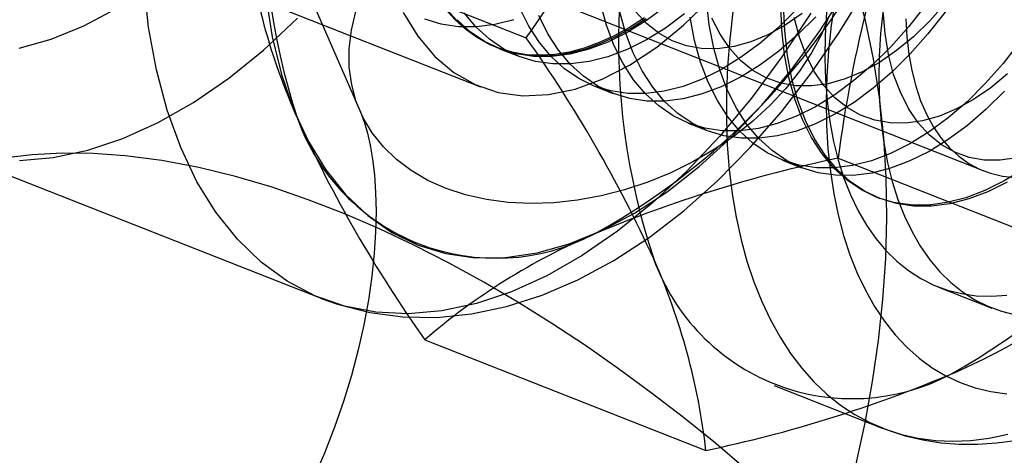
# Model space of a CAD drawing. Units: millimetres. Extents: x 715 to 47367, y 474 to 45514.
# Drawn here: x 19691 to 19703, y 14785 to 14790 of the extents above; entities that cross this region are included whole.
import ezdxf

# ---------------------------------------------------------------- set-up
doc = ezdxf.new("R2010")
doc.units = ezdxf.units.MM

msp = doc.modelspace()

# ---------------------------------------------------------------- linework, layer by layer
at = {"color": 7, "linetype": 'Continuous'}
for p, q in [((19692.008, 14795.787), (19694.959, 14789)), ((19690.287, 14791.681), (19696.375, 14789.28)), ((19693.613, 14791.158), (19696.915, 14789.856)), ((19697.253, 14790.277), (19702.288, 14788.291)), ((19696.559, 14789.745), (19696.578, 14789.737)), ((19696.602, 14789.728), (19696.827, 14789.639)), ((19697.709, 14789.291), (19697.934, 14789.202)), ((19698.816, 14788.854), (19699.041, 14788.766)), ((19689.947, 14788.59), (19694.514, 14786.789)), ((19699.923, 14788.418), (19700.147, 14788.329)), ((19700.578, 14788.439), (19703.88, 14787.137)), ((19701.03, 14787.981), (19701.066, 14787.967)), ((19701.751, 14786.929), (19702.385, 14786.679)), ((19695.722, 14786.306), (19699.024, 14785.004)), ((19699.827, 14785.768), (19701.095, 14785.268))]:
    msp.add_line(p, q, dxfattribs=at)
at = {"color": 7, "linetype": 'Continuous', "flags": 128}
for points in [[(19701.309, 14789.215), (19701.23, 14789.426), (19701.17, 14789.658), (19701.13, 14789.906), (19701.109, 14790.169), (19701.107, 14790.444), (19701.126, 14790.729), (19701.164, 14791.021), (19701.221, 14791.316), (19701.298, 14791.613), (19701.392, 14791.909), (19701.503, 14792.199), (19701.63, 14792.483), (19701.772, 14792.756), (19701.927, 14793.017), (19702.094, 14793.262), (19702.272, 14793.49), (19702.458, 14793.698), (19702.651, 14793.885)], [(19702.546, 14792.067), (19702.427, 14791.739), (19702.291, 14791.418), (19702.14, 14791.105), (19701.975, 14790.804), (19701.797, 14790.516), (19701.607, 14790.244), (19701.408, 14789.99)], [(19702.651, 14791.65), (19702.515, 14791.329), (19702.364, 14791.017), (19702.199, 14790.715), (19702.021, 14790.428), (19701.832, 14790.155), (19701.632, 14789.901)], [(19700.789, 14784.848), (19700.895, 14785.33), (19700.983, 14785.813), (19701.053, 14786.297), (19701.105, 14786.78), (19701.137, 14787.262), (19701.15, 14787.741), (19701.143, 14788.217), (19701.114, 14788.688), (19701.065, 14789.153), (19700.994, 14789.61), (19700.901, 14790.058), (19700.786, 14790.494), (19700.649, 14790.916), (19700.505, 14791.29), (19700.462, 14791.392)], [(19700.256, 14790.145), (19699.917, 14789.631), (19699.559, 14789.147), (19699.184, 14788.697), (19698.795, 14788.284), (19698.394, 14787.911), (19697.986, 14787.581), (19697.572, 14787.296), (19697.156, 14787.059), (19696.74, 14786.871), (19696.329, 14786.733), (19695.924, 14786.647), (19695.529, 14786.612), (19695.147, 14786.63), (19694.781, 14786.701), (19694.432, 14786.823), (19694.104, 14786.996), (19693.8, 14787.218), (19693.521, 14787.488), (19693.269, 14787.804), (19693.046, 14788.164), (19692.855, 14788.565), (19692.695, 14789.004), (19692.569, 14789.478), (19692.478, 14789.983), (19692.421, 14790.516)], [(19694.505, 14786.792), (19694.699, 14786.723), (19695.077, 14786.625), (19695.466, 14786.574), (19695.865, 14786.569), (19696.271, 14786.61), (19696.684, 14786.697), (19697.102, 14786.831), (19697.522, 14787.012), (19697.942, 14787.238), (19698.357, 14787.509), (19698.765, 14787.823), (19699.162, 14788.176), (19699.545, 14788.565), (19699.912, 14788.987), (19700.261, 14789.439), (19700.591, 14789.917), (19700.898, 14790.419)], [(19693.857, 14790.344), (19693.931, 14789.869), (19694.04, 14789.424), (19694.182, 14789.012), (19694.355, 14788.638), (19694.559, 14788.304), (19694.792, 14788.013), (19695.052, 14787.767), (19695.337, 14787.568), (19695.644, 14787.418), (19695.97, 14787.319), (19696.314, 14787.27), (19696.672, 14787.274), (19697.041, 14787.328), (19697.419, 14787.434), (19697.801, 14787.589), (19698.186, 14787.794), (19698.569, 14788.045), (19698.947, 14788.342), (19699.318, 14788.681), (19699.678, 14789.06), (19700.025, 14789.476), (19700.354, 14789.925), (19700.665, 14790.403)], [(19695.469, 14790.154), (19695.639, 14789.874), (19695.839, 14789.637), (19696.065, 14789.447), (19696.314, 14789.305), (19696.585, 14789.214), (19696.873, 14789.175), (19697.175, 14789.188), (19697.487, 14789.252), (19697.806, 14789.368), (19698.128, 14789.534), (19698.448, 14789.747), (19698.763, 14790.006), (19699.07, 14790.306)], [(19702.531, 14789.23), (19702.316, 14789.017), (19702.096, 14788.826), (19701.872, 14788.661), (19701.646, 14788.521), (19701.419, 14788.408), (19701.195, 14788.323), (19700.973, 14788.266), (19700.756, 14788.238), (19700.546, 14788.239), (19700.344, 14788.269), (19700.152, 14788.328), (19699.971, 14788.415), (19699.802, 14788.529), (19699.647, 14788.671), (19699.507, 14788.838), (19699.383, 14789.03), (19699.276, 14789.245), (19699.187, 14789.481), (19699.117, 14789.736), (19699.065, 14790.009), (19699.033, 14790.298)], [(19700.542, 14790.306), (19700.498, 14790.002), (19700.466, 14789.701), (19700.446, 14789.405), (19700.439, 14789.114), (19700.443, 14788.829), (19700.459, 14788.552), (19700.487, 14788.283), (19700.527, 14788.023), (19700.578, 14787.773), (19700.641, 14787.533), (19700.716, 14787.305), (19700.801, 14787.09), (19700.898, 14786.887), (19701.004, 14786.698), (19701.121, 14786.523), (19701.248, 14786.363), (19701.384, 14786.219), (19701.529, 14786.09), (19701.683, 14785.977), (19701.844, 14785.881), (19702.013, 14785.802), (19702.188, 14785.74), (19702.37, 14785.696), (19702.558, 14785.669)], [(19692.097, 14790.195), (19691.713, 14789.991), (19691.331, 14789.835), (19690.953, 14789.729)], [(19698.302, 14790.09), (19698.126, 14789.976), (19697.949, 14789.879), (19697.772, 14789.799), (19697.596, 14789.735), (19697.422, 14789.689), (19697.252, 14789.661), (19697.084, 14789.65), (19696.922, 14789.657), (19696.764, 14789.682), (19696.612, 14789.725), (19696.467, 14789.785), (19696.329, 14789.862), (19696.199, 14789.956), (19696.078, 14790.066), (19695.965, 14790.193)], [(19695.985, 14790.185), (19696.097, 14790.059), (19696.218, 14789.948), (19696.348, 14789.854), (19696.486, 14789.777), (19696.632, 14789.717), (19696.783, 14789.675), (19696.941, 14789.65), (19697.104, 14789.643), (19697.271, 14789.653), (19697.442, 14789.682), (19697.615, 14789.728), (19697.791, 14789.791), (19697.968, 14789.871), (19698.145, 14789.969), (19698.322, 14790.082)], [(19698.55, 14790.225), (19698.326, 14790.059), (19698.1, 14789.919), (19697.874, 14789.806), (19697.649, 14789.721), (19697.428, 14789.664), (19697.211, 14789.636), (19697.001, 14789.637), (19696.799, 14789.667), (19696.606, 14789.726), (19696.425, 14789.813), (19696.257, 14789.928), (19696.102, 14790.069)], [(19700.093, 14790.192), (19699.878, 14789.978), (19699.657, 14789.788), (19699.433, 14789.623), (19699.207, 14789.483), (19698.981, 14789.37), (19698.756, 14789.285), (19698.535, 14789.228), (19698.318, 14789.2), (19698.108, 14789.201), (19697.906, 14789.231), (19697.713, 14789.289), (19697.532, 14789.376), (19697.364, 14789.491), (19697.209, 14789.633), (19697.069, 14789.8), (19696.945, 14789.992), (19696.838, 14790.206)], [(19701.408, 14789.99), (19701.2, 14789.755), (19700.985, 14789.542), (19700.764, 14789.352), (19700.54, 14789.186), (19700.314, 14789.046), (19700.088, 14788.933), (19699.863, 14788.848), (19699.642, 14788.791), (19699.425, 14788.763), (19699.215, 14788.764), (19699.013, 14788.794), (19698.82, 14788.853), (19698.639, 14788.94), (19698.47, 14789.055), (19698.316, 14789.196), (19698.176, 14789.363), (19698.052, 14789.555), (19697.945, 14789.77), (19697.856, 14790.006), (19697.785, 14790.261)], [(19701.841, 14790.262), (19701.655, 14790.054), (19701.462, 14789.868), (19701.264, 14789.705), (19701.063, 14789.567), (19700.861, 14789.456), (19700.66, 14789.372), (19700.462, 14789.316), (19700.268, 14789.29), (19700.081, 14789.292), (19699.903, 14789.324), (19699.734, 14789.384), (19699.577, 14789.473), (19699.433, 14789.588), (19699.304, 14789.731), (19699.191, 14789.898), (19699.095, 14790.088)], [(19702.754, 14788.313), (19702.528, 14788.173), (19702.302, 14788.06), (19702.077, 14787.975), (19701.855, 14787.918), (19701.639, 14787.89), (19701.429, 14787.891), (19701.227, 14787.921), (19701.034, 14787.98), (19700.853, 14788.067), (19700.684, 14788.181), (19700.529, 14788.323), (19700.39, 14788.49), (19700.266, 14788.682), (19700.159, 14788.897), (19700.07, 14789.133), (19699.999, 14789.388), (19699.948, 14789.661), (19699.915, 14789.95), (19699.903, 14790.252)], [(19700.194, 14788.882), (19700.105, 14789.119), (19700.035, 14789.374), (19699.983, 14789.647), (19699.951, 14789.936), (19699.938, 14790.238)], [(19701.106, 14790.181), (19701.077, 14789.905), (19701.061, 14789.635), (19701.056, 14789.37), (19701.064, 14789.112), (19701.084, 14788.861), (19701.115, 14788.62), (19701.159, 14788.387), (19701.214, 14788.166), (19701.28, 14787.956), (19701.358, 14787.758), (19701.447, 14787.573), (19701.546, 14787.402), (19701.655, 14787.245), (19701.774, 14787.104), (19701.903, 14786.978), (19702.039, 14786.868), (19702.185, 14786.775), (19702.337, 14786.699), (19702.497, 14786.64), (19702.663, 14786.598)], [(19690.963, 14788.413), (19691.358, 14788.448), (19691.763, 14788.534), (19692.174, 14788.672), (19692.589, 14788.86), (19693.006, 14789.097), (19693.419, 14789.382), (19693.828, 14789.712), (19694.228, 14790.085)], [(19699.963, 14789.26), (19699.78, 14789.062), (19699.577, 14788.876), (19699.357, 14788.701), (19699.121, 14788.541), (19698.872, 14788.396), (19698.613, 14788.268), (19698.344, 14788.158), (19698.07, 14788.067), (19697.793, 14787.996), (19697.515, 14787.945), (19697.239, 14787.915), (19696.967, 14787.907), (19696.702, 14787.92), (19696.446, 14787.954), (19696.202, 14788.01), (19695.973, 14788.085), (19695.759, 14788.18), (19695.564, 14788.295), (19695.389, 14788.426), (19695.236, 14788.575), (19695.105, 14788.738), (19694.999, 14788.916), (19694.918, 14789.105), (19694.864, 14789.304), (19694.836, 14789.512), (19694.834, 14789.726), (19694.86, 14789.944), (19694.912, 14790.165)], [(19696.767, 14790.069), (19696.545, 14790.012), (19696.329, 14789.984), (19696.118, 14789.985), (19695.916, 14790.015), (19695.724, 14790.074)], [(19698.775, 14790.136), (19698.551, 14789.971), (19698.325, 14789.831), (19698.099, 14789.718), (19697.874, 14789.633), (19697.652, 14789.576), (19697.435, 14789.548), (19697.225, 14789.549), (19697.023, 14789.579), (19696.831, 14789.637), (19696.65, 14789.724), (19696.481, 14789.839), (19696.326, 14789.981), (19696.186, 14790.148)], [(19700.317, 14790.103), (19700.102, 14789.89), (19699.882, 14789.7), (19699.658, 14789.534), (19699.432, 14789.394), (19699.205, 14789.281), (19698.981, 14789.196), (19698.759, 14789.139), (19698.542, 14789.111), (19698.332, 14789.112), (19698.13, 14789.142), (19697.938, 14789.201), (19697.757, 14789.288), (19697.588, 14789.403), (19697.433, 14789.544), (19697.293, 14789.711), (19697.169, 14789.903), (19697.062, 14790.118)], [(19701.632, 14789.901), (19701.424, 14789.666), (19701.209, 14789.453), (19700.989, 14789.263), (19700.765, 14789.097), (19700.539, 14788.958), (19700.312, 14788.845), (19700.088, 14788.759), (19699.866, 14788.703), (19699.649, 14788.674), (19699.439, 14788.675), (19699.237, 14788.705), (19699.045, 14788.764), (19698.864, 14788.851), (19698.695, 14788.966), (19698.54, 14789.108), (19698.4, 14789.275), (19698.276, 14789.466), (19698.169, 14789.681), (19698.08, 14789.917), (19698.01, 14790.173)], [(19700.157, 14790.141), (19699.956, 14790.004), (19699.754, 14789.892), (19699.553, 14789.808), (19699.355, 14789.753), (19699.161, 14789.726), (19698.974, 14789.729), (19698.796, 14789.76), (19698.627, 14789.821), (19698.47, 14789.909), (19698.326, 14790.025), (19698.197, 14790.167)], [(19702.515, 14789.553), (19702.307, 14789.318), (19702.092, 14789.105), (19701.871, 14788.915), (19701.647, 14788.749), (19701.421, 14788.61), (19701.195, 14788.497), (19700.97, 14788.411), (19700.748, 14788.355), (19700.532, 14788.326), (19700.322, 14788.327), (19700.12, 14788.357), (19699.927, 14788.416), (19699.746, 14788.503), (19699.577, 14788.618), (19699.423, 14788.759), (19699.283, 14788.927), (19699.159, 14789.118), (19699.052, 14789.333), (19698.963, 14789.569), (19698.892, 14789.825), (19698.841, 14790.098)], [(19699.34, 14790.161), (19699.304, 14789.838), (19699.279, 14789.52), (19699.266, 14789.206), (19699.265, 14788.899), (19699.276, 14788.599), (19699.298, 14788.306), (19699.333, 14788.022), (19699.38, 14787.747), (19699.438, 14787.482), (19699.507, 14787.228), (19699.588, 14786.985), (19699.68, 14786.755), (19699.783, 14786.538), (19699.896, 14786.335), (19700.019, 14786.145), (19700.152, 14785.97), (19700.294, 14785.81), (19700.446, 14785.666), (19700.606, 14785.538), (19700.774, 14785.426), (19700.95, 14785.331), (19701.133, 14785.253), (19701.323, 14785.192), (19701.519, 14785.149), (19701.721, 14785.123), (19701.927, 14785.114), (19702.138, 14785.123), (19702.353, 14785.15), (19702.57, 14785.194)], [(19700.473, 14790.116), (19700.382, 14789.896), (19700.266, 14789.678), (19700.126, 14789.465), (19699.963, 14789.26)], [(19702.569, 14789.431), (19702.371, 14789.268), (19702.17, 14789.13), (19701.968, 14789.019), (19701.767, 14788.935), (19701.569, 14788.88), (19701.375, 14788.853), (19701.188, 14788.856), (19701.01, 14788.887), (19700.841, 14788.947), (19700.684, 14789.036), (19700.54, 14789.152), (19700.411, 14789.294), (19700.298, 14789.461), (19700.202, 14789.651), (19700.123, 14789.863), (19700.063, 14790.094)], [(19700.443, 14790.156), (19700.427, 14789.885), (19700.422, 14789.62), (19700.43, 14789.362), (19700.449, 14789.111), (19700.481, 14788.87), (19700.525, 14788.638), (19700.58, 14788.416), (19700.646, 14788.206), (19700.724, 14788.008), (19700.813, 14787.823), (19700.912, 14787.652), (19701.021, 14787.495), (19701.14, 14787.354), (19701.268, 14787.228), (19701.405, 14787.118), (19701.55, 14787.025), (19701.703, 14786.949), (19701.863, 14786.89), (19702.029, 14786.848), (19702.201, 14786.824), (19702.378, 14786.818), (19702.559, 14786.829)], [(19701.373, 14790.079), (19701.384, 14789.868), (19701.407, 14789.665), (19701.442, 14789.471), (19701.489, 14789.288), (19701.547, 14789.116), (19701.616, 14788.957), (19701.696, 14788.812), (19701.786, 14788.68), (19701.886, 14788.564), (19701.995, 14788.464), (19702.112, 14788.38), (19702.237, 14788.313), (19702.369, 14788.263), (19702.508, 14788.23), (19702.652, 14788.215)], [(19702.714, 14789.807), (19702.515, 14789.553)], [(19702.676, 14788.443), (19702.482, 14788.416), (19702.295, 14788.419), (19702.116, 14788.45), (19701.948, 14788.511), (19701.791, 14788.599), (19701.647, 14788.715), (19701.518, 14788.857), (19701.405, 14789.024), (19701.309, 14789.215)], [(19694.959, 14789), (19694.978, 14788.955), (19695.013, 14788.857), (19695.048, 14788.736), (19695.08, 14788.592), (19695.108, 14788.428), (19695.13, 14788.243), (19695.145, 14788.038), (19695.15, 14787.815), (19695.145, 14787.576), (19695.129, 14787.321), (19695.101, 14787.052), (19695.06, 14786.773), (19695.007, 14786.483), (19694.94, 14786.187), (19694.86, 14785.886), (19694.767, 14785.581), (19694.662, 14785.277), (19694.545, 14784.973), (19694.417, 14784.674)], [(19702.564, 14788.159), (19702.337, 14788.046), (19702.113, 14787.961), (19701.891, 14787.904), (19701.674, 14787.876), (19701.464, 14787.877), (19701.262, 14787.907), (19701.07, 14787.965), (19700.889, 14788.053), (19700.72, 14788.167), (19700.565, 14788.309), (19700.425, 14788.476), (19700.301, 14788.668), (19700.194, 14788.882)], [(19699.502, 14784.777), (19699.136, 14785.088), (19698.762, 14785.391), (19698.383, 14785.683), (19697.999, 14785.965), (19697.609, 14786.237), (19697.215, 14786.497), (19696.817, 14786.746), (19696.415, 14786.982), (19696.01, 14787.205), (19695.601, 14787.414), (19695.189, 14787.609), (19694.773, 14787.789), (19694.352, 14787.952), (19693.928, 14788.098), (19693.499, 14788.225), (19693.067, 14788.33), (19692.632, 14788.412), (19692.202, 14788.468), (19691.825, 14788.494), (19691.461, 14788.498), (19691.112, 14788.48), (19690.775, 14788.442)], [(19701.093, 14785.269), (19701.165, 14785.242), (19701.367, 14785.177), (19701.574, 14785.128), (19701.785, 14785.095), (19702, 14785.078), (19702.218, 14785.077), (19702.44, 14785.092), (19702.665, 14785.123)]]:
    msp.add_lwpolyline(points, dxfattribs=at)
at = {"color": 7, "linetype": 'Continuous'}
msp.add_circle((19787.094, 14602.621), 200, dxfattribs=at)
msp.add_circle((19787.094, 14602.621), 200, dxfattribs=at)
for centre, radius, start, end in [((19702.062, 14791.453), 8.239, 155.8418, 198.0047), ((19683.813, 14799.176), 16.079, 324.5735, 338.082), ((19706.087, 14789.811), 8.089, 155.4321, 198.4144), ((19693.8, 14794.668), 8.123, 298.7574, 341.6161), ((19716.583, 14786.327), 16.144, 159.0244, 172.4825), ((19701.244, 14792.026), 7.68, 186.4876, 203.9655), ((19697.863, 14793.12), 8.272, 299.163, 341.2105), ((19683.839, 14780.599), 16.021, 24.5493, 35.2946), ((19696.558, 14789.741), 2.477, 199.6929, 297.6595), ((19708.599, 14795.448), 15.791, 204.471, 215.3729), ((19703.781, 14773.08), 15.69, 101.7806, 112.7708), ((19700.758, 14780.457), 7.718, 113.2761, 130.7261), ((19691.392, 14784.136), 7.682, 6.4899, 23.9632), ((19700.744, 14788.091), 2.478, 199.7012, 297.6513), ((19698.838, 14792.995), 7.729, 293.2881, 310.7142), ((19695.75, 14800.591), 15.927, 281.8628, 292.6886)]:
    msp.add_arc(centre, radius, start, end, dxfattribs=at)

doc.saveas('drawing.dxf')
